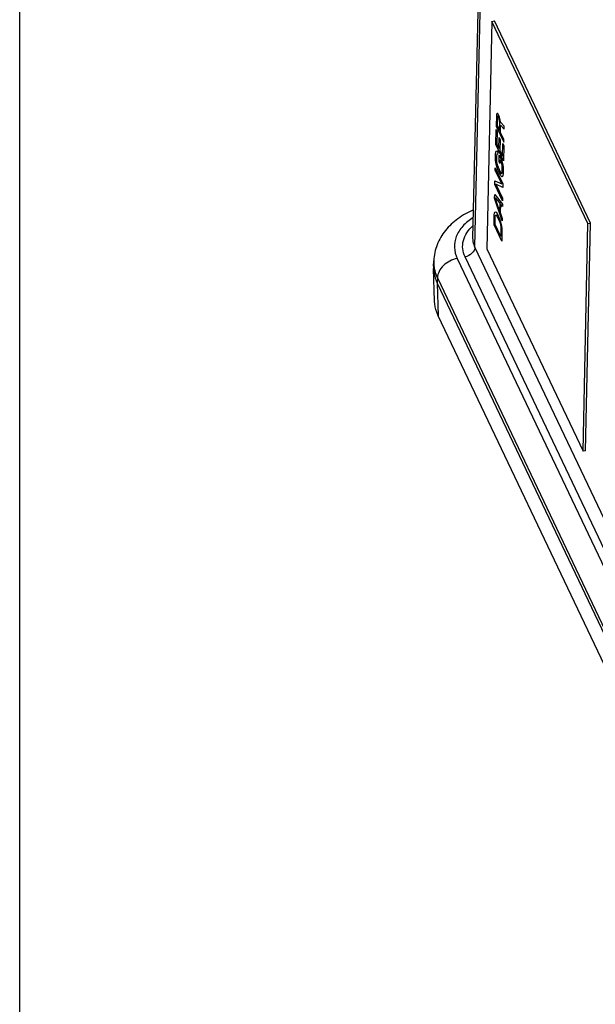
# Paper-space layout '10004660427_1_3' of a CAD drawing. Units: inches. Extents: x 0 to 34, y 0 to 22.
# Drawn here: x 0 to 4.4, y 8.1 to 15.6 of the extents above; entities that cross this region are included whole.
import ezdxf

# ---------------------------------------------------------------- set-up
doc = ezdxf.new("R2010")
doc.units = ezdxf.units.IN
doc.header["$LTSCALE"] = 1.87
doc.header["$MEASUREMENT"] = 0
doc.layers.get('0').update_dxf_attribs({"linetype": 'CONTINUOUS'})
doc.layers.add('COS_FEATURE', color=7, linetype='CONTINUOUS')
doc.layers.add('GEOM_DATUMS', color=7, linetype='CONTINUOUS')

psp = doc.layouts.new('10004660427_1_3')

# ---------------------------------------------------------------- linework, layer by layer
at = {"color": 7, "linetype": 'CONTINUOUS'}
for p, q in [((0, 0), (0, 22)), ((3.4484, 13.9671), (3.5298, 17.5399)), ((3.4633, 13.8997), (3.5411, 17.4886)), ((3.5922, 15.6161), (3.5547, 13.8856)), ((3.5922, 15.6161), (3.6113, 15.6198)), ((4.3231, 14.0793), (3.5922, 15.6161)), ((4.3423, 14.0831), (3.6113, 15.6198)), ((4.2856, 12.3489), (4.3231, 14.0793)), ((4.3047, 12.3524), (4.3423, 14.0831)), ((4.3231, 14.0793), (4.3423, 14.0831)), ((5.8433, 8.8958), (3.4633, 13.8997)), ((3.5547, 13.8856), (4.2856, 12.3489)), ((3.328, 13.8139), (5.7729, 8.6736)), ((5.768, 8.8217), (3.388, 13.8257)), ((3.1775, 13.6668), (3.1762, 13.6257)), ((3.1775, 13.6668), (5.6224, 8.5266)), ((4.3047, 12.3524), (4.2856, 12.3489))]:
    psp.add_line(p, q, dxfattribs=at)
for centre, radius, start, end in [((3.4153, 13.7872), 0.2658, 178.05526, 186.83061), ((3.4178, 13.7875), 0.2683, 186.83191, 188.94542), ((3.42, 13.7878), 0.2705, 188.9454, 190.35301)]:
    psp.add_arc(centre, radius, start, end, dxfattribs=at)
for points, knots in [([(3.4517, 14.1834), (3.4101, 14.165), (3.3321, 14.121), (3.2351, 14.0312), (3.1689, 13.921), (3.1511, 13.8376), (3.1497, 13.7962)], [0, 0, 0, 0, 0.263981, 0.515822, 0.759643, 1, 1, 1, 1]), ([(3.4503, 14.1254), (3.4211, 14.1068), (3.3695, 14.0652), (3.317, 13.9852), (3.3007, 13.8965), (3.3158, 13.8397), (3.328, 13.8139)], [0, 0, 0, 0, 0.283622, 0.53487, 0.766357, 1, 1, 1, 1]), ([(3.388, 13.8257), (3.3789, 13.8448), (3.3667, 13.886), (3.3719, 13.9511), (3.4005, 14.0126), (3.4316, 14.0472), (3.4495, 14.0631)], [0, 0, 0, 0, 0.241419, 0.477938, 0.726605, 1, 1, 1, 1]), ([(3.4633, 13.8997), (3.4607, 13.9051), (3.4519, 13.9265), (3.448, 13.95), (3.4484, 13.9671)], [0, 0, 0, 0, 0.257291, 1, 1, 1, 1]), ([(3.4633, 13.8997), (3.4629, 13.8825), (3.4424, 13.8468), (3.4075, 13.8295), (3.388, 13.8257)], [0, 0, 0, 0, 0.463902, 1, 1, 1, 1]), ([(3.328, 13.8139), (3.3084, 13.81), (3.2702, 13.7964), (3.222, 13.7621), (3.1881, 13.718), (3.178, 13.6832), (3.1775, 13.6668)], [0, 0, 0, 0, 0.268076, 0.533675, 0.780345, 1, 1, 1, 1]), ([(3.1539, 13.7392), (3.155, 13.7331), (3.1604, 13.7082), (3.1693, 13.6841), (3.1775, 13.6668)], [0, 0, 0, 0, 0.2462, 1, 1, 1, 1])]:
    psp.add_open_spline(points, degree=3, knots=knots, dxfattribs=at)
at = {"layer": 'COS_FEATURE', "color": 7, "linetype": 'CONTINUOUS'}
for p, q in [((3.6265, 14.8971), (3.6249, 14.8203)), ((3.6281, 14.9105), (3.6265, 14.8971)), ((3.6321, 14.9155), (3.6281, 14.9105)), ((3.6373, 14.9146), (3.6321, 14.9155)), ((3.6369, 14.8954), (3.6343, 14.8942)), ((3.6407, 14.8908), (3.6369, 14.8954)), ((3.6411, 14.91), (3.6373, 14.9146)), ((3.6461, 14.8995), (3.6411, 14.91)), ((3.6497, 14.8885), (3.6461, 14.8995)), ((3.6249, 14.8203), (3.6833, 14.6976)), ((3.6328, 14.8872), (3.6315, 14.8265)), ((3.6315, 14.8265), (3.6501, 14.7873)), ((3.6343, 14.8942), (3.6328, 14.8872)), ((3.6444, 14.8829), (3.6407, 14.8908)), ((3.6481, 14.8719), (3.6444, 14.8829)), ((3.6504, 14.8603), (3.6481, 14.8719)), ((3.6545, 14.8685), (3.6497, 14.8885)), ((3.6501, 14.7873), (3.6515, 14.8481)), ((3.6515, 14.8481), (3.6504, 14.8603)), ((3.6567, 14.8504), (3.6545, 14.8685)), ((3.6859, 14.8192), (3.6567, 14.8504)), ((3.6576, 14.7716), (3.6588, 14.826)), ((3.6588, 14.826), (3.6854, 14.7968)), ((3.6218, 14.6795), (3.6243, 14.7947)), ((3.6243, 14.7947), (3.6318, 14.779)), ((3.6318, 14.779), (3.6297, 14.683)), ((3.6837, 14.7168), (3.6576, 14.7716)), ((3.6854, 14.7968), (3.6859, 14.8192)), ((3.6802, 14.5568), (3.6218, 14.6795)), ((3.6297, 14.683), (3.6458, 14.6491)), ((3.6458, 14.6491), (3.6476, 14.7323)), ((3.6476, 14.7323), (3.6551, 14.7166)), ((3.6551, 14.7166), (3.6533, 14.6334)), ((3.6732, 14.5916), (3.6752, 14.6876)), ((3.6752, 14.6876), (3.6827, 14.672)), ((3.6827, 14.672), (3.6802, 14.5568)), ((3.6833, 14.6976), (3.6837, 14.7168)), ((3.6197, 14.5803), (3.6203, 14.6091)), ((3.6203, 14.6091), (3.6219, 14.6225)), ((3.6219, 14.6225), (3.6246, 14.6301)), ((3.6246, 14.6301), (3.6299, 14.6324)), ((3.6293, 14.6036), (3.6277, 14.5934)), ((3.632, 14.608), (3.6293, 14.6036)), ((3.6299, 14.6324), (3.6362, 14.6226)), ((3.6358, 14.6034), (3.632, 14.608)), ((3.6362, 14.6226), (3.6358, 14.6034)), ((3.6463, 14.5511), (3.6473, 14.5991)), ((3.6473, 14.5991), (3.666, 14.5599)), ((3.6533, 14.6334), (3.6732, 14.5916)), ((3.6206, 14.5617), (3.6197, 14.5803)), ((3.6228, 14.5437), (3.6206, 14.5617)), ((3.6275, 14.5204), (3.6228, 14.5437)), ((3.6277, 14.5934), (3.6271, 14.5646)), ((3.6271, 14.5646), (3.6281, 14.5492)), ((3.6323, 14.5036), (3.6275, 14.5204)), ((3.6281, 14.5492), (3.6304, 14.5344)), ((3.6304, 14.5344), (3.6339, 14.5202)), ((3.6538, 14.5354), (3.6463, 14.5511)), ((3.6544, 14.5642), (3.6538, 14.5354)), ((3.6643, 14.5433), (3.6544, 14.5642)), ((3.668, 14.5323), (3.6643, 14.5433)), ((3.666, 14.5599), (3.6709, 14.5462)), ((3.6703, 14.5174), (3.668, 14.5323)), ((3.6709, 14.5462), (3.6756, 14.523)), ((3.6756, 14.523), (3.6778, 14.505)), ((3.6176, 14.4843), (3.618, 14.5035)), ((3.6673, 14.3799), (3.6176, 14.4843)), ((3.618, 14.5035), (3.6764, 14.3808)), ((3.6384, 14.4873), (3.6323, 14.5036)), ((3.6339, 14.5202), (3.6388, 14.5065)), ((3.6571, 14.4482), (3.6384, 14.4873)), ((3.6388, 14.5065), (3.6575, 14.4674)), ((3.6633, 14.4383), (3.6571, 14.4482)), ((3.6575, 14.4674), (3.6625, 14.4601)), ((3.6625, 14.4601), (3.6664, 14.4587)), ((3.6664, 14.4587), (3.6691, 14.4631)), ((3.6691, 14.4631), (3.6706, 14.4732)), ((3.6712, 14.502), (3.6703, 14.5174)), ((3.6706, 14.4732), (3.6712, 14.502)), ((3.678, 14.4576), (3.6765, 14.4442)), ((3.6778, 14.505), (3.6787, 14.4864)), ((3.6787, 14.4864), (3.678, 14.4576)), ((3.6152, 14.3755), (3.6158, 14.4043)), ((3.6736, 14.2528), (3.6152, 14.3755)), ((3.6158, 14.4043), (3.6673, 14.3799)), ((3.6231, 14.379), (3.674, 14.272)), ((3.6758, 14.352), (3.6231, 14.379)), ((3.6685, 14.4343), (3.6633, 14.4383)), ((3.6737, 14.4366), (3.6685, 14.4343)), ((3.6765, 14.4442), (3.6737, 14.4366)), ((3.6764, 14.3808), (3.6758, 14.352)), ((3.613, 14.2731), (3.6136, 14.2987)), ((3.6136, 14.2987), (3.673, 14.2272)), ((3.6703, 14.0992), (3.613, 14.2731)), ((3.6512, 14.1762), (3.6182, 14.2755)), ((3.6182, 14.2755), (3.6524, 14.2338)), ((3.6524, 14.2338), (3.6512, 14.1762)), ((3.6574, 14.2265), (3.6561, 14.1625)), ((3.6726, 14.208), (3.6574, 14.2265)), ((3.673, 14.2272), (3.6726, 14.208)), ((3.674, 14.272), (3.6736, 14.2528)), ((3.6102, 14.1451), (3.6118, 14.1585)), ((3.6118, 14.1585), (3.6146, 14.1661)), ((3.6146, 14.1661), (3.6198, 14.1684)), ((3.6198, 14.1684), (3.6249, 14.1644)), ((3.6249, 14.1644), (3.6312, 14.1545)), ((3.6312, 14.1545), (3.6498, 14.1154)), ((3.6561, 14.1625), (3.6707, 14.1184)), ((3.6086, 14.0683), (3.6102, 14.1451)), ((3.6164, 14.0719), (3.6177, 14.1295)), ((3.6599, 13.9805), (3.6164, 14.0719)), ((3.6177, 14.1295), (3.6192, 14.1396)), ((3.6192, 14.1396), (3.6219, 14.144)), ((3.6219, 14.144), (3.6258, 14.1426)), ((3.6258, 14.1426), (3.6308, 14.1353)), ((3.6308, 14.1353), (3.6494, 14.0962)), ((3.6494, 14.0962), (3.6543, 14.0825)), ((3.6498, 14.1154), (3.656, 14.0991)), ((3.6543, 14.0825), (3.6579, 14.0683)), ((3.656, 14.0991), (3.6608, 14.0823)), ((3.6608, 14.0823), (3.6655, 14.059)), ((3.6707, 14.1184), (3.6703, 14.0992)), ((3.6669, 13.9456), (3.6086, 14.0683)), ((3.6579, 14.0683), (3.6602, 14.0535)), ((3.6612, 14.038), (3.6599, 13.9805)), ((3.6602, 14.0535), (3.6612, 14.038)), ((3.6655, 14.059), (3.6677, 14.041)), ((3.6686, 14.0224), (3.6669, 13.9456)), ((3.6677, 14.041), (3.6686, 14.0224))]:
    psp.add_line(p, q, dxfattribs=at)
at = {"layer": 'GEOM_DATUMS', "color": 7, "linetype": 'CONTINUOUS'}
for p, q in [((3.1483, 13.7554), (3.1497, 13.7962)), ((3.1483, 13.7554), (3.1483, 13.7372)), ((3.1568, 13.4885), (3.1483, 13.7372)), ((3.1762, 13.6257), (3.1843, 13.3785)), ((3.1762, 13.6257), (5.621, 8.4854)), ((5.6292, 8.2382), (3.1843, 13.3785))]:
    psp.add_line(p, q, dxfattribs=at)
for points, knots in [([(3.1483, 13.7372), (3.1486, 13.7278), (3.152, 13.6894), (3.1637, 13.6519), (3.1762, 13.6257)], [0, 0, 0, 0, 0.246021, 1, 1, 1, 1]), ([(3.1843, 13.3785), (3.1801, 13.3873), (3.1654, 13.4223), (3.1577, 13.4604), (3.1568, 13.4885)], [0, 0, 0, 0, 0.256789, 1, 1, 1, 1])]:
    psp.add_open_spline(points, degree=3, knots=knots, dxfattribs=at)

doc.saveas('drawing.dxf')
